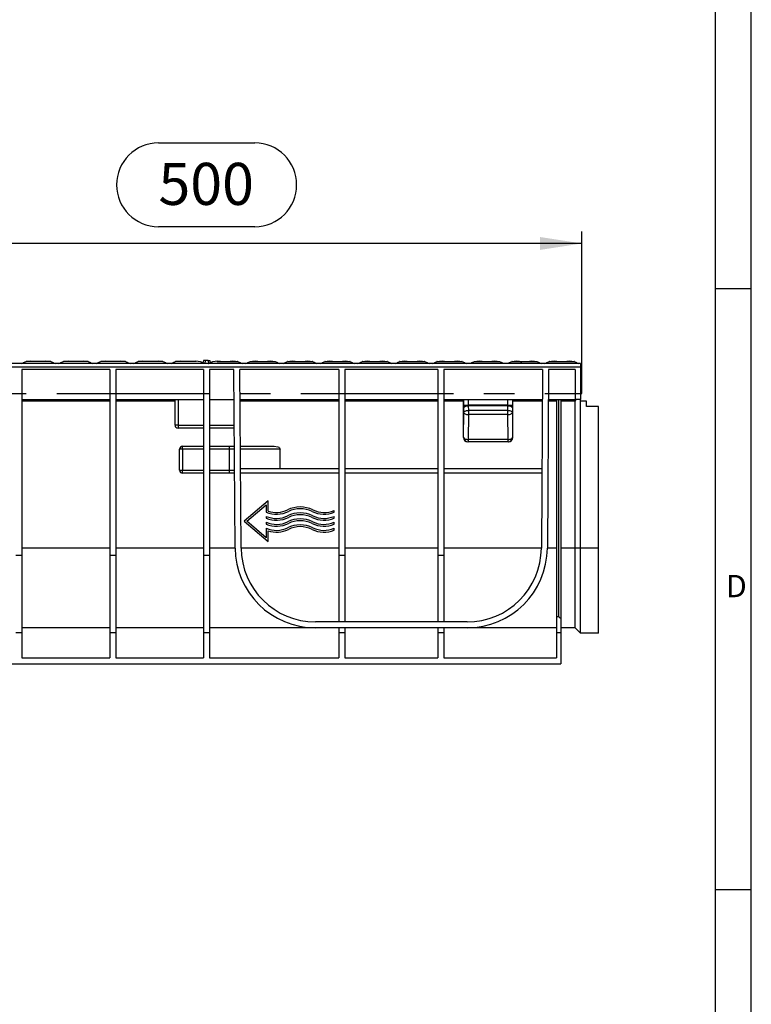
# Model space of a CAD drawing. Units: millimetres. Extents: x 56 to 3304, y 56 to 2320.
# Drawn here: x 2817 to 3304, y 712 to 1367 of the extents above; entities that cross this region are included whole.
import ezdxf

# ---------------------------------------------------------------- set-up
doc = ezdxf.new("R2010")
doc.units = ezdxf.units.MM
doc.header["$LTSCALE"] = 8
doc.linetypes.add('CENTERX2', pattern=[20.32, 12.7, -2.54, 2.54, -2.54])
for name, color, linetype in [('HAURATON_CENTERLINE', 60, 'CENTERX2'), ('HAURATON_DIMENSIONING', 1, 'Continuous'), ('HAURATON_FRAME_LOGO', 1, 'Continuous')]:
    doc.layers.add(name, color=color, linetype=linetype)
doc.layers.add('HAURATON_PRODUCT_CONTOUR', color=7, linetype='Continuous', lineweight=25)
doc.styles.add('SLDTEXTSTYLE1', font='GOTHIC.TTF', dxfattribs={"width": 0.913})
doc.styles.add('SLDTEXTSTYLE2', font='ARIAL.TTF', dxfattribs={"width": 0.948})
doc.dimstyles.new('SLDDIMSTYLE0', dxfattribs={"dimtxt": 28, "dimasz": 28, "dimexe": 0, "dimexo": 0.0625, "dimgap": 7, "dimtad": 1, "dimdec": 0, "dimrnd": 1e-09, "dimzin": 12, "dimdsep": 46, "dimtxsty": 'SLDTEXTSTYLE2', "dimsah": 1, "dimcen": 0.09, "dimadec": 0, "dimazin": 3, "dimtfac": 1, "dimtdec": 0, "dimtofl": 0, "dimtmove": 0, "dimatfit": 3, "dimfxl": 1, "dimfrac": 2, "dimtolj": 1, "dimtzin": 12, "dimarcsym": 0})

# ---------------------------------------------------------------- blocks, each defined once
blk = doc.blocks.new('_D_14')
at = {"layer": 'HAURATON_DIMENSIONING'}
for p, q in [((2909.12, 1285.24), (2973.28, 1285.24)), ((2691.2, 1138.28), (2691.2, 1226.28)), ((2973.28, 1229.44), (2909.12, 1229.44)), ((3191.2, 1118.28), (3191.2, 1226.28)), ((3191.2, 1218.28), (2691.2, 1218.28))]:
    blk.add_line(p, q, dxfattribs=at)
for centre, start, end in [((2909.12, 1257.34), 90, 270), ((2973.28, 1257.34), 270, 90)]:
    blk.add_arc(centre, 27.9, start, end, dxfattribs=at)
for points in [[(2691.2, 1218.28), (2719.2, 1213.97), (2719.2, 1222.59)], [(3191.2, 1218.28), (3163.2, 1222.59), (3163.2, 1213.97)]]:
    blk.add_solid(points, dxfattribs=at)
at = {"layer": 'HAURATON_DIMENSIONING', "insert": (2909.12, 1271.95), "char_height": 28, "attachment_point": 1, "style": 'SLDTEXTSTYLE2'}
blk.add_mtext('500', dxfattribs=at)

msp = doc.modelspace()

# ---------------------------------------------------------------- linework, layer by layer
at = {"layer": 'HAURATON_CENTERLINE'}
msp.add_line((2191.2, 1118.28), (3191.2, 1118.28), dxfattribs=at)
at = {"layer": 'HAURATON_FRAME_LOGO'}
for p, q in [((3304, 304), (3304, 2320)), ((3280, 2296), (3280, 304)), ((3304, 1188), (3280, 1188)), ((3280, 788), (3304, 788))]:
    msp.add_line(p, q, dxfattribs=at)
at = {"layer": 'HAURATON_PRODUCT_CONTOUR'}
for p, q in [((3190.2, 1138.28), (2192.2, 1138.28)), ((3190.2, 1135.84), (2192.2, 1135.84)), ((2876.7, 1134.28), (2818.2, 1134.28)), ((2818.2, 1134.28), (2818.2, 1010.65)), ((2820.75, 1139.78), (2820.75, 1139.4)), ((2820.75, 1139.78), (2820.92, 1139.78)), ((2825.84, 1139.78), (2820.92, 1139.78)), ((2820.92, 1139.78), (2820.92, 1139.43)), ((2832.46, 1139.78), (2825.84, 1139.78)), ((2837.38, 1139.78), (2832.46, 1139.78)), ((2837.38, 1139.78), (2837.55, 1139.78)), ((2837.38, 1139.43), (2837.38, 1139.78)), ((2837.55, 1139.4), (2837.55, 1139.78)), ((2845.65, 1139.78), (2845.65, 1139.4)), ((2845.65, 1139.78), (2845.82, 1139.78)), ((2850.74, 1139.78), (2845.82, 1139.78)), ((2845.82, 1139.78), (2845.82, 1139.43)), ((2857.36, 1139.78), (2850.74, 1139.78)), ((2862.28, 1139.78), (2857.36, 1139.78)), ((2862.28, 1139.78), (2862.45, 1139.78)), ((2862.28, 1139.43), (2862.28, 1139.78)), ((2862.45, 1139.4), (2862.45, 1139.78)), ((2870.55, 1139.78), (2870.55, 1139.4)), ((2870.55, 1139.78), (2870.72, 1139.78)), ((2875.64, 1139.78), (2870.72, 1139.78)), ((2870.72, 1139.78), (2870.72, 1139.43)), ((2882.26, 1139.78), (2875.64, 1139.78)), ((2876.7, 1134.28), (2876.7, 1010.65)), ((2939.2, 1134.28), (2880.7, 1134.28)), ((2880.7, 1134.28), (2880.7, 1010.65)), ((2887.18, 1139.78), (2882.26, 1139.78)), ((2887.18, 1139.78), (2887.35, 1139.78)), ((2887.18, 1139.43), (2887.18, 1139.78)), ((2887.35, 1139.4), (2887.35, 1139.78)), ((2895.45, 1139.78), (2895.45, 1139.4)), ((2895.45, 1139.78), (2895.62, 1139.78)), ((2900.54, 1139.78), (2895.62, 1139.78)), ((2895.62, 1139.78), (2895.62, 1139.43)), ((2907.16, 1139.78), (2900.54, 1139.78)), ((2912.08, 1139.78), (2907.16, 1139.78)), ((2912.08, 1139.78), (2912.25, 1139.78)), ((2912.08, 1139.43), (2912.08, 1139.78)), ((2912.25, 1139.4), (2912.25, 1139.78)), ((2920.35, 1139.78), (2920.35, 1139.4)), ((2920.35, 1139.78), (2920.52, 1139.78)), ((2925.44, 1139.78), (2920.52, 1139.78)), ((2920.52, 1139.78), (2920.52, 1139.43)), ((2932.06, 1139.78), (2925.44, 1139.78)), ((2934.25, 1139.78), (2932.06, 1139.78)), ((2934.26, 1139.78), (2934.25, 1139.78)), ((2934.3, 1139.72), (2934.26, 1139.78)), ((2939.1, 1140.28), (2938.75, 1138.5)), ((2940.21, 1140.28), (2939.1, 1140.28)), ((2939.2, 1134.28), (2939.2, 1010.65)), ((2939.95, 1138.28), (2939.83, 1138.28)), ((2940.21, 1140.28), (2939.95, 1138.28)), ((2942.45, 1138.28), (2939.95, 1138.28)), ((2942.19, 1140.28), (2940.21, 1140.28)), ((2942.19, 1140.28), (2942.45, 1138.28)), ((2942.19, 1140.28), (2943.3, 1140.28)), ((2942.45, 1138.28), (2942.57, 1138.28)), ((2959.39, 1134.28), (2943.2, 1134.28)), ((2943.2, 1134.28), (2943.2, 1010.65)), ((2943.3, 1140.28), (2943.66, 1138.5)), ((2948.14, 1139.78), (2948.1, 1139.72)), ((2948.16, 1139.78), (2948.14, 1139.78)), ((2948.16, 1139.78), (2950.34, 1139.78)), ((2950.34, 1139.78), (2956.96, 1139.78)), ((2956.96, 1139.78), (2961.88, 1139.78)), ((2960.22, 1015.4), (2959.39, 1134.28)), ((2962.05, 1139.78), (2961.88, 1139.78)), ((2961.88, 1139.78), (2961.88, 1139.43)), ((2962.05, 1139.4), (2962.05, 1139.78)), ((3029.2, 1134.28), (2963.39, 1134.28)), ((2964.22, 1015.43), (2963.39, 1134.28)), ((2970.15, 1139.78), (2970.15, 1139.4)), ((2970.32, 1139.78), (2970.15, 1139.78)), ((2970.32, 1139.78), (2975.24, 1139.78)), ((2970.32, 1139.43), (2970.32, 1139.78)), ((2975.24, 1139.78), (2981.86, 1139.78)), ((2981.86, 1139.78), (2986.78, 1139.78)), ((2986.95, 1139.78), (2986.78, 1139.78)), ((2986.78, 1139.78), (2986.78, 1139.43)), ((2986.95, 1139.4), (2986.95, 1139.78)), ((2995.05, 1139.78), (2995.05, 1139.4)), ((2995.22, 1139.78), (2995.05, 1139.78)), ((2995.22, 1139.78), (3000.14, 1139.78)), ((2995.22, 1139.43), (2995.22, 1139.78)), ((3000.14, 1139.78), (3006.76, 1139.78)), ((3006.76, 1139.78), (3011.68, 1139.78)), ((3011.85, 1139.78), (3011.68, 1139.78)), ((3011.68, 1139.78), (3011.68, 1139.43)), ((3011.85, 1139.4), (3011.85, 1139.78)), ((3019.95, 1139.78), (3019.95, 1139.4)), ((3020.12, 1139.78), (3019.95, 1139.78)), ((3020.12, 1139.78), (3025.04, 1139.78)), ((3020.12, 1139.43), (3020.12, 1139.78)), ((3025.04, 1139.78), (3031.66, 1139.78)), ((3029.2, 1134.28), (3029.2, 1010.65)), ((3031.66, 1139.78), (3036.58, 1139.78)), ((3095.2, 1134.28), (3033.2, 1134.28)), ((3033.2, 1134.28), (3033.2, 1010.65)), ((3036.75, 1139.78), (3036.58, 1139.78)), ((3036.58, 1139.78), (3036.58, 1139.43)), ((3036.75, 1139.4), (3036.75, 1139.78)), ((3044.85, 1139.78), (3044.85, 1139.4)), ((3045.02, 1139.78), (3044.85, 1139.78)), ((3045.02, 1139.78), (3049.94, 1139.78)), ((3045.02, 1139.43), (3045.02, 1139.78)), ((3049.94, 1139.78), (3056.56, 1139.78)), ((3056.56, 1139.78), (3061.48, 1139.78)), ((3061.65, 1139.78), (3061.48, 1139.78)), ((3061.48, 1139.78), (3061.48, 1139.43)), ((3061.65, 1139.4), (3061.65, 1139.78)), ((3069.75, 1139.78), (3069.75, 1139.4)), ((3069.92, 1139.78), (3069.75, 1139.78)), ((3069.92, 1139.78), (3074.84, 1139.78)), ((3069.92, 1139.43), (3069.92, 1139.78)), ((3074.84, 1139.78), (3081.46, 1139.78)), ((3081.46, 1139.78), (3086.38, 1139.78)), ((3086.55, 1139.78), (3086.38, 1139.78)), ((3086.38, 1139.78), (3086.38, 1139.43)), ((3086.55, 1139.4), (3086.55, 1139.78)), ((3094.65, 1139.78), (3094.65, 1139.4)), ((3094.82, 1139.78), (3094.65, 1139.78)), ((3094.82, 1139.78), (3099.74, 1139.78)), ((3094.82, 1139.43), (3094.82, 1139.78)), ((3095.2, 1134.28), (3095.2, 1010.65)), ((3165.01, 1134.28), (3099.2, 1134.28)), ((3099.2, 1134.28), (3099.2, 1010.65)), ((3099.74, 1139.78), (3106.36, 1139.78)), ((3106.36, 1139.78), (3111.28, 1139.78)), ((3111.45, 1139.78), (3111.28, 1139.78)), ((3111.28, 1139.78), (3111.28, 1139.43)), ((3111.45, 1139.4), (3111.45, 1139.78)), ((3117.33, 1138.53), (3138.57, 1138.53)), ((3119.55, 1139.78), (3119.55, 1139.4)), ((3119.72, 1139.78), (3119.55, 1139.78)), ((3119.72, 1139.78), (3124.64, 1139.78)), ((3119.72, 1139.43), (3119.72, 1139.78)), ((3124.64, 1139.78), (3131.26, 1139.78)), ((3131.26, 1139.78), (3136.18, 1139.78)), ((3136.35, 1139.78), (3136.18, 1139.78)), ((3136.18, 1139.78), (3136.18, 1139.43)), ((3136.35, 1139.4), (3136.35, 1139.78)), ((3142.23, 1138.53), (3150.28, 1138.53)), ((3144.45, 1139.78), (3144.45, 1139.4)), ((3144.62, 1139.78), (3144.45, 1139.78)), ((3144.62, 1139.78), (3149.54, 1139.78)), ((3144.62, 1139.43), (3144.62, 1139.78)), ((3149.54, 1139.78), (3156.16, 1139.78)), ((3150.23, 1138.28), (3150.28, 1138.53)), ((3151.26, 1138.46), (3151.22, 1138.28)), ((3156.16, 1139.78), (3161.08, 1139.78)), ((3161.25, 1139.78), (3161.08, 1139.78)), ((3161.08, 1139.78), (3161.08, 1139.43)), ((3161.25, 1139.4), (3161.25, 1139.78)), ((3165.01, 1134.28), (3164.18, 1015.43)), ((3169.01, 1134.28), (3168.18, 1015.4)), ((3186.7, 1134.28), (3169.01, 1134.28)), ((3169.35, 1139.78), (3169.35, 1139.4)), ((3169.52, 1139.78), (3169.35, 1139.78)), ((3169.52, 1139.78), (3174.44, 1139.78)), ((3169.52, 1139.43), (3169.52, 1139.78)), ((3174.44, 1139.78), (3181.06, 1139.78)), ((3181.06, 1139.78), (3185.98, 1139.78)), ((3186.15, 1139.78), (3185.98, 1139.78)), ((3185.98, 1139.78), (3185.98, 1139.43)), ((3186.15, 1139.4), (3186.15, 1139.78)), ((3186.7, 1134.28), (3186.7, 1114.28)), ((3190.2, 1138.28), (3190.2, 1135.84)), ((3190.2, 1135.84), (3190.2, 1114.28)), ((2818.2, 1114.28), (2876.7, 1114.28)), ((2876.7, 1113.28), (2818.2, 1113.28)), ((2880.7, 1114.28), (2939.2, 1114.28)), ((2920.2, 1113.28), (2880.7, 1113.28)), ((2920.2, 1097.28), (2920.2, 1114.28)), ((2922.2, 1114.28), (2922.2, 1097.28)), ((2943.2, 1114.28), (2959.53, 1114.28)), ((2963.53, 1114.28), (3029.2, 1114.28)), ((3029.2, 1113.28), (2963.54, 1113.28)), ((3033.2, 1114.28), (3095.2, 1114.28)), ((3095.2, 1113.28), (3033.2, 1113.28)), ((3099.2, 1114.28), (3164.87, 1114.28)), ((3112.2, 1113.28), (3099.2, 1113.28)), ((3112.2, 1089.09), (3112.2, 1113.28)), ((3112.52, 1110.62), (3112.52, 1114.28)), ((3112.52, 1110.62), (3115.52, 1110.62)), ((3112.55, 1105.78), (3112.52, 1108.87)), ((3115.52, 1114.28), (3115.52, 1110.62)), ((3141.89, 1110.62), (3115.52, 1110.62)), ((3115.52, 1110.19), (3115.55, 1107.09)), ((3141.88, 1110.19), (3115.52, 1110.19)), ((3141.85, 1107.09), (3141.88, 1110.19)), ((3141.89, 1110.62), (3141.89, 1114.28)), ((3141.89, 1110.62), (3144.88, 1110.62)), ((3144.88, 1108.87), (3144.85, 1105.78)), ((3144.89, 1114.28), (3144.88, 1110.62)), ((3145.2, 1089.09), (3145.2, 1113.28)), ((3164.87, 1113.28), (3145.2, 1113.28)), ((3168.87, 1114.28), (3186.7, 1114.28)), ((3174.2, 1113.28), (3168.87, 1113.28)), ((3174.2, 1114.28), (3174.2, 969.86)), ((3175.7, 969.86), (3175.7, 1114.28)), ((3177.2, 1114.28), (3177.2, 968.3)), ((3186.64, 1113.28), (3177.2, 1113.28)), ((3186.64, 1015.4), (3186.64, 1113.28)), ((3190.2, 1114.28), (3186.7, 1114.28)), ((3190.2, 1113.28), (3190.2, 1114.28)), ((3190.2, 1015.38), (3190.2, 1113.28)), ((3194.2, 1113.28), (3190.2, 1113.28)), ((3194.2, 1109.78), (3194.2, 1113.28)), ((3202.2, 1109.78), (3194.2, 1109.78)), ((3202.2, 1015.38), (3202.2, 1109.78)), ((3112.39, 1089.28), (3112.55, 1105.78)), ((3115.55, 1104.28), (3115.39, 1087.78)), ((3115.55, 1107.09), (3115.55, 1104.28)), ((3141.85, 1107.09), (3115.55, 1107.09)), ((3141.85, 1104.28), (3115.55, 1104.28)), ((3141.85, 1104.28), (3141.85, 1107.09)), ((3142.02, 1087.78), (3141.85, 1104.28)), ((3144.85, 1105.78), (3145.01, 1089.28)), ((2922.2, 1097.28), (2920.2, 1097.28)), ((2922.2, 1097.28), (2939.2, 1097.28)), ((2922.2, 1097.28), (2922.2, 1095.28)), ((2939.2, 1095.28), (2922.2, 1095.28)), ((2943.2, 1097.28), (2959.65, 1097.28)), ((2959.66, 1095.28), (2943.2, 1095.28)), ((3112.2, 1089.09), (3112.39, 1089.28)), ((3145.01, 1089.28), (3145.2, 1089.09)), ((2925.2, 1083.28), (2939.2, 1083.28)), ((2925.2, 1081.28), (2925.2, 1083.28)), ((2943.2, 1083.28), (2956.2, 1083.28)), ((2956.2, 1083.28), (2959.75, 1083.28)), ((2956.2, 1083.28), (2956.2, 1081.28)), ((2963.75, 1083.28), (2986.09, 1083.28)), ((3115.39, 1086.28), (3115.2, 1086.09)), ((3142.2, 1086.09), (3115.2, 1086.09)), ((3142.02, 1087.78), (3115.39, 1087.78)), ((3115.39, 1087.78), (3115.39, 1086.28)), ((3142.02, 1086.28), (3115.39, 1086.28)), ((3142.02, 1086.28), (3142.02, 1087.78)), ((3142.2, 1086.09), (3142.02, 1086.28)), ((2923.2, 1067.28), (2923.2, 1081.28)), ((2925.2, 1081.28), (2923.2, 1081.28)), ((2925.2, 1081.28), (2925.2, 1067.28)), ((2939.2, 1081.28), (2925.2, 1081.28)), ((2956.2, 1081.28), (2943.2, 1081.28)), ((2959.76, 1081.28), (2956.2, 1081.28)), ((2956.2, 1081.28), (2956.2, 1067.28)), ((2990.13, 1081.28), (2963.76, 1081.28)), ((2923.2, 1067.28), (2925.2, 1067.28)), ((2925.2, 1065.28), (2925.2, 1067.28)), ((2925.2, 1067.28), (2939.2, 1067.28)), ((2939.2, 1065.28), (2925.2, 1065.28)), ((2943.2, 1067.28), (2956.2, 1067.28)), ((2956.2, 1065.28), (2943.2, 1065.28)), ((2956.2, 1067.28), (2959.86, 1067.28)), ((2956.2, 1067.28), (2956.2, 1065.28)), ((2959.87, 1065.28), (2956.2, 1065.28)), ((3029.2, 1068.28), (2963.85, 1068.28)), ((3029.2, 1065.28), (2963.87, 1065.28)), ((3095.2, 1068.28), (3033.2, 1068.28)), ((3095.2, 1065.28), (3033.2, 1065.28)), ((3164.55, 1068.28), (3099.2, 1068.28)), ((3164.53, 1065.28), (3099.2, 1065.28)), ((2982.09, 1046.79), (2966.2, 1033.28)), ((2968.04, 1033.28), (2980.9, 1044.21)), ((2980.9, 1044.21), (2980.9, 1039.25)), ((2982.09, 1040.09), (2982.09, 1046.79)), ((2980.9, 1036.57), (2980.9, 1035.28)), ((3026.2, 1039.25), (3026.2, 1040.54)), ((3026.2, 1035.28), (3026.2, 1036.57)), ((2966.2, 1033.28), (2982.09, 1019.77)), ((2980.9, 1022.35), (2968.04, 1033.28)), ((2980.9, 1032.6), (2980.9, 1031.31)), ((3026.2, 1031.31), (3026.2, 1032.6)), ((2980.9, 1028.62), (2980.9, 1022.35)), ((2982.09, 1019.77), (2982.09, 1026.91)), ((3026.2, 1027.33), (3026.2, 1028.62)), ((2814.2, 1010.65), (2818.2, 1010.65)), ((2876.7, 1015.4), (2818.2, 1015.4)), ((2818.2, 1010.65), (2818.2, 959.28)), ((2876.7, 1010.65), (2876.7, 959.28)), ((2876.7, 1010.65), (2880.7, 1010.65)), ((2939.2, 1015.4), (2880.7, 1015.4)), ((2880.7, 1010.65), (2880.7, 959.28)), ((2939.2, 1010.65), (2939.2, 959.28)), ((2939.2, 1010.65), (2943.2, 1010.65)), ((2960.22, 1015.4), (2943.2, 1015.4)), ((2943.2, 1010.65), (2943.2, 959.28)), ((3029.2, 1015.4), (2964.22, 1015.4)), ((3029.2, 1010.65), (3029.2, 966.28)), ((3029.2, 1010.65), (3033.2, 1010.65)), ((3095.2, 1015.4), (3033.2, 1015.4)), ((3033.2, 1010.65), (3033.2, 966.28)), ((3095.2, 1010.65), (3095.2, 966.28)), ((3095.2, 1010.65), (3099.2, 1010.65)), ((3164.18, 1015.4), (3099.2, 1015.4)), ((3099.2, 1010.65), (3099.2, 966.28)), ((3174.2, 1015.4), (3168.18, 1015.4)), ((3186.64, 1015.4), (3177.2, 1015.4)), ((3186.64, 962.28), (3186.64, 1015.4)), ((3190.2, 1015.38), (3186.64, 1015.4)), ((3190.2, 958.78), (3190.2, 1015.38)), ((3202.2, 1015.38), (3190.2, 1015.38)), ((3202.2, 958.78), (3202.2, 1015.38)), ((3114.68, 966.28), (3013.72, 966.28)), ((3174.2, 969.86), (3175.7, 969.86)), ((3174.2, 969.86), (3174.2, 959.28)), ((3177.2, 968.3), (3177.2, 959.28)), ((2814.2, 959.28), (2818.2, 959.28)), ((2876.7, 962.28), (2818.2, 962.28)), ((2818.2, 959.28), (2818.2, 942.28)), ((2876.7, 959.28), (2880.7, 959.28)), ((2876.7, 959.28), (2876.7, 942.28)), ((2939.2, 962.28), (2880.7, 962.28)), ((2880.7, 959.28), (2880.7, 942.28)), ((2939.2, 959.28), (2943.2, 959.28)), ((2939.2, 959.28), (2939.2, 942.28)), ((3013.72, 962.28), (2943.2, 962.28)), ((2943.2, 959.28), (2943.2, 942.28)), ((3114.68, 962.28), (3013.72, 962.28)), ((3029.2, 962.28), (3029.2, 959.28)), ((3029.2, 959.28), (3033.2, 959.28)), ((3029.2, 959.28), (3029.2, 942.28)), ((3033.2, 962.28), (3033.2, 959.28)), ((3033.2, 959.28), (3033.2, 942.28)), ((3095.2, 962.28), (3095.2, 959.28)), ((3095.2, 959.28), (3099.2, 959.28)), ((3095.2, 959.28), (3095.2, 942.28)), ((3099.2, 962.28), (3099.2, 959.28)), ((3099.2, 959.28), (3099.2, 942.28)), ((3174.2, 962.28), (3114.68, 962.28)), ((3174.2, 959.28), (3177.2, 959.28)), ((3174.2, 959.28), (3174.2, 942.28)), ((3186.64, 962.28), (3177.2, 962.28)), ((3177.2, 959.28), (3177.2, 938.28)), ((3190.2, 958.78), (3186.64, 962.28)), ((3202.2, 958.78), (3190.2, 958.78)), ((2205.2, 938.28), (3177.2, 938.28)), ((2818.2, 942.28), (2876.7, 942.28)), ((2880.7, 942.28), (2939.2, 942.28)), ((2943.2, 942.28), (3029.2, 942.28)), ((3033.2, 942.28), (3095.2, 942.28)), ((3099.2, 942.28), (3174.2, 942.28))]:
    msp.add_line(p, q, dxfattribs=at)
at = {"layer": 'HAURATON_PRODUCT_CONTOUR', "flags": 128}
for points in [[(2832.46, 1139.77), (2831.9, 1139.78), (2831.03, 1139.78), (2829.94, 1139.78), (2828.77, 1139.78), (2827.64, 1139.78), (2826.68, 1139.78), (2826, 1139.77), (2825.84, 1139.77)], [(2857.36, 1139.77), (2856.8, 1139.78), (2855.93, 1139.78), (2854.84, 1139.78), (2853.67, 1139.78), (2852.54, 1139.78), (2851.58, 1139.78), (2850.9, 1139.77), (2850.74, 1139.77)], [(2882.26, 1139.77), (2881.7, 1139.78), (2880.83, 1139.78), (2879.74, 1139.78), (2878.57, 1139.78), (2877.44, 1139.78), (2876.48, 1139.78), (2875.8, 1139.77), (2875.64, 1139.77)], [(2907.16, 1139.77), (2906.6, 1139.78), (2905.73, 1139.78), (2904.64, 1139.78), (2903.47, 1139.78), (2902.34, 1139.78), (2901.38, 1139.78), (2900.7, 1139.77), (2900.54, 1139.77)], [(2932.06, 1139.77), (2931.5, 1139.78), (2930.63, 1139.78), (2929.54, 1139.78), (2928.37, 1139.78), (2927.24, 1139.78), (2926.28, 1139.78), (2925.6, 1139.77), (2925.44, 1139.77)], [(2950.34, 1139.77), (2950.9, 1139.78), (2951.77, 1139.78), (2952.86, 1139.78), (2954.03, 1139.78), (2955.16, 1139.78), (2956.12, 1139.78), (2956.8, 1139.77), (2956.96, 1139.77)], [(2975.24, 1139.77), (2975.8, 1139.78), (2976.67, 1139.78), (2977.76, 1139.78), (2978.93, 1139.78), (2980.06, 1139.78), (2981.02, 1139.78), (2981.7, 1139.77), (2981.86, 1139.77)], [(3000.14, 1139.77), (3000.7, 1139.78), (3001.57, 1139.78), (3002.66, 1139.78), (3003.83, 1139.78), (3004.96, 1139.78), (3005.92, 1139.78), (3006.6, 1139.77), (3006.76, 1139.77)], [(3025.04, 1139.77), (3025.6, 1139.78), (3026.47, 1139.78), (3027.56, 1139.78), (3028.73, 1139.78), (3029.86, 1139.78), (3030.82, 1139.78), (3031.5, 1139.77), (3031.66, 1139.77)], [(3049.94, 1139.77), (3050.5, 1139.78), (3051.37, 1139.78), (3052.46, 1139.78), (3053.63, 1139.78), (3054.76, 1139.78), (3055.72, 1139.78), (3056.4, 1139.77), (3056.56, 1139.77)], [(3074.84, 1139.77), (3075.4, 1139.78), (3076.27, 1139.78), (3077.36, 1139.78), (3078.53, 1139.78), (3079.66, 1139.78), (3080.62, 1139.78), (3081.3, 1139.77), (3081.46, 1139.77)], [(3099.74, 1139.77), (3100.3, 1139.78), (3101.17, 1139.78), (3102.26, 1139.78), (3103.43, 1139.78), (3104.56, 1139.78), (3105.52, 1139.78), (3106.2, 1139.77), (3106.36, 1139.77)], [(3117.33, 1138.53), (3117.09, 1138.29), (3117.06, 1138.28)], [(3117.85, 1138.86), (3117.69, 1138.76), (3117.33, 1138.53)], [(3124.64, 1139.77), (3125.2, 1139.78), (3126.07, 1139.78), (3127.16, 1139.78), (3128.33, 1139.78), (3129.46, 1139.78), (3130.42, 1139.78), (3131.1, 1139.77), (3131.26, 1139.77)], [(3138.57, 1138.53), (3138.38, 1138.64), (3138.06, 1138.86)], [(3138.84, 1138.28), (3138.76, 1138.33), (3138.57, 1138.53)], [(3149.54, 1139.77), (3150.1, 1139.78), (3150.97, 1139.78), (3152.06, 1139.78), (3153.23, 1139.78), (3154.36, 1139.78), (3155.32, 1139.78), (3156, 1139.77), (3156.16, 1139.77)], [(3174.44, 1139.77), (3174.67, 1139.78), (3175, 1139.78), (3175.4, 1139.78), (3175.87, 1139.78), (3176.39, 1139.78), (3176.96, 1139.78), (3177.53, 1139.78), (3178.13, 1139.78), (3178.7, 1139.78), (3179.26, 1139.78), (3179.76, 1139.78), (3180.22, 1139.78), (3180.6, 1139.78), (3180.9, 1139.77), (3180.99, 1139.77), (3181.06, 1139.77)], [(3112.52, 1108.87), (3112.59, 1109.12), (3112.77, 1109.37), (3113.05, 1109.59), (3113.42, 1109.79), (3113.87, 1109.96), (3114.39, 1110.08), (3114.94, 1110.16), (3115.52, 1110.19)], [(3141.88, 1110.19), (3142.46, 1110.16), (3143.02, 1110.08), (3143.53, 1109.96), (3143.98, 1109.79), (3144.36, 1109.59), (3144.64, 1109.37), (3144.81, 1109.12), (3144.88, 1108.87)], [(3112.55, 1105.78), (3112.62, 1106.03), (3112.79, 1106.28), (3113.07, 1106.5), (3113.45, 1106.7), (3113.9, 1106.86), (3114.41, 1106.99), (3114.97, 1107.06), (3115.55, 1107.09)], [(3112.55, 1105.78), (3112.62, 1105.49), (3112.79, 1105.21), (3113.07, 1104.95), (3113.45, 1104.72), (3113.9, 1104.54), (3114.41, 1104.4), (3114.97, 1104.31), (3115.55, 1104.28)], [(3141.85, 1107.09), (3142.43, 1107.06), (3142.99, 1106.99), (3143.5, 1106.86), (3143.96, 1106.7), (3144.33, 1106.5), (3144.61, 1106.28), (3144.79, 1106.03), (3144.85, 1105.78)], [(3141.85, 1104.28), (3142.43, 1104.31), (3142.99, 1104.4), (3143.5, 1104.54), (3143.96, 1104.72), (3144.33, 1104.95), (3144.61, 1105.21), (3144.79, 1105.49), (3144.85, 1105.78)], [(3112.39, 1089.28), (3112.45, 1088.99), (3112.63, 1088.71), (3112.91, 1088.45), (3113.28, 1088.22), (3113.73, 1088.04), (3114.25, 1087.9), (3114.81, 1087.81), (3115.39, 1087.78)], [(3142.02, 1087.78), (3142.6, 1087.81), (3143.15, 1087.9), (3143.67, 1088.04), (3144.12, 1088.22), (3144.49, 1088.45), (3144.77, 1088.71), (3144.95, 1088.99), (3145.01, 1089.28)], [(2986.09, 1083.28), (2988.58, 1082.87), (2989.23, 1082.55), (2989.79, 1082.09), (2990.03, 1081.73), (2990.13, 1081.37), (2990.13, 1081.28)]]:
    msp.add_lwpolyline(points, dxfattribs=at)
at = {"layer": 'HAURATON_PRODUCT_CONTOUR'}
for centre, radius, start, end in [((2817.18, 1141.09), 2.91, 284.65057, 309.98662), ((2824.55, 1123.57), 16.26, 85.46632, 109.80669), ((2833.76, 1123.7), 16.13, 70.09634, 94.63066), ((2841.09, 1141.03), 2.84, 229.68498, 255.58533), ((2842.08, 1141.09), 2.91, 284.65057, 309.98662), ((2849.45, 1123.57), 16.26, 85.46632, 109.80669), ((2858.66, 1123.7), 16.13, 70.09634, 94.63066), ((2865.99, 1141.03), 2.84, 229.68498, 255.58533), ((2866.98, 1141.09), 2.91, 284.65057, 309.98662), ((2874.35, 1123.57), 16.26, 85.46632, 109.80669), ((2883.56, 1123.7), 16.13, 70.09634, 94.63066), ((2890.89, 1141.03), 2.84, 229.68498, 255.58533), ((2891.88, 1141.09), 2.91, 284.65057, 309.98662), ((2899.25, 1123.57), 16.26, 85.46632, 109.80669), ((2908.46, 1123.7), 16.13, 70.09634, 94.63066), ((2915.79, 1141.03), 2.84, 229.68498, 255.58533), ((2916.78, 1141.09), 2.91, 284.65057, 309.98662), ((2924.15, 1123.57), 16.26, 85.46632, 109.80669), ((2933.36, 1123.7), 16.13, 70.09634, 94.63066), ((2949.04, 1123.7), 16.13, 85.36934, 109.90366), ((2958.25, 1123.57), 16.26, 70.19331, 94.53368), ((2965.62, 1141.09), 2.91, 230.01338, 255.34943), ((2966.61, 1141.03), 2.84, 284.41467, 310.31502), ((2973.94, 1123.7), 16.13, 85.36934, 109.90366), ((2983.15, 1123.57), 16.26, 70.19331, 94.53368), ((2990.52, 1141.09), 2.91, 230.01338, 255.34943), ((2991.51, 1141.03), 2.84, 284.41467, 310.31502), ((2998.84, 1123.7), 16.13, 85.36934, 109.90366), ((3008.05, 1123.57), 16.26, 70.19331, 94.53368), ((3015.42, 1141.09), 2.91, 230.01338, 255.34943), ((3016.41, 1141.03), 2.84, 284.41467, 310.31502), ((3023.74, 1123.7), 16.13, 85.36934, 109.90366), ((3032.95, 1123.57), 16.26, 70.19331, 94.53368), ((3040.32, 1141.09), 2.91, 230.01338, 255.34943), ((3041.31, 1141.03), 2.84, 284.41467, 310.31502), ((3048.64, 1123.7), 16.13, 85.36934, 109.90366), ((3057.85, 1123.57), 16.26, 70.19331, 94.53368), ((3065.22, 1141.09), 2.91, 230.01338, 255.34943), ((3066.21, 1141.03), 2.84, 284.41467, 310.31502), ((3073.54, 1123.7), 16.13, 85.36934, 109.90366), ((3082.75, 1123.57), 16.26, 70.19331, 94.53368), ((3090.12, 1141.09), 2.91, 230.01338, 255.34943), ((3091.11, 1141.03), 2.84, 284.41467, 310.31502), ((3098.44, 1123.7), 16.13, 85.36934, 109.90366), ((3107.65, 1123.57), 16.26, 70.19331, 94.53368), ((3115.02, 1141.09), 2.91, 230.01338, 255.34943), ((3123.34, 1123.7), 16.13, 85.36934, 109.90366), ((3132.55, 1123.57), 16.26, 70.19331, 94.53368), ((3141.54, 1139), 0.842, 300.50345, 325.44641), ((3135.41, 1149.55), 12.96, 301.74268, 304.47177), ((3148.24, 1123.7), 16.13, 85.36934, 109.90366), ((3150.57, 1135.26), 3.28, 77.84303, 95.00892), ((3157.45, 1123.57), 16.26, 70.19331, 94.53368), ((3164.82, 1141.09), 2.91, 230.01338, 255.34943), ((3165.81, 1141.03), 2.84, 284.41467, 310.31502), ((3173.14, 1123.7), 16.13, 85.36934, 109.90366), ((3182.35, 1123.57), 16.26, 70.19331, 94.53368), ((3189.72, 1141.09), 2.91, 230.01338, 255.34943), ((2922.2, 1097.28), 2, 180, 270), ((3115.39, 1089.28), 3, 180.02742, 269.97957), ((3142.01, 1089.28), 3, 270.02043, 359.97258), ((2925.2, 1081.28), 2, 90, 180), ((2925.2, 1067.28), 2, 180, 270), ((3003.55, 1023.61), 19.2, 64.08417, 115.91583), ((2987.66, 1056.32), 18.36, 248.4096, 295.91583), ((2987.66, 1052.35), 17.17, 246.82615, 295.91583), ((2987.66, 1056.32), 17.17, 251.09032, 295.91583), ((3003.55, 1019.64), 19.2, 64.08417, 115.91583), ((3003.55, 1023.61), 18.01, 64.08417, 115.91583), ((3003.55, 1019.64), 18.01, 64.08417, 115.91583), ((3019.45, 1056.32), 18.36, 244.08417, 291.5904), ((3019.45, 1056.32), 17.17, 244.08417, 293.17385), ((3019.45, 1052.35), 17.17, 244.08417, 293.17385), ((2987.66, 1052.35), 18.36, 248.4096, 295.91583), ((2987.66, 1048.38), 17.17, 246.82615, 295.91583), ((2987.66, 1048.38), 18.36, 248.4096, 295.91583), ((3003.55, 1015.67), 19.2, 64.08417, 115.91583), ((3003.55, 1011.69), 19.2, 64.08417, 115.91583), ((3003.55, 1015.67), 18.01, 64.08417, 115.91583), ((3003.55, 1011.69), 18.01, 64.08417, 115.91583), ((3019.45, 1052.35), 18.36, 244.08417, 291.5904), ((3019.45, 1048.38), 18.36, 244.08417, 291.5904), ((3019.45, 1048.38), 17.17, 244.08417, 293.17385), ((2987.66, 1044.4), 17.17, 246.82615, 295.91583), ((2987.66, 1044.4), 18.36, 252.36013, 295.91583), ((3019.45, 1044.4), 18.36, 244.08417, 291.5904), ((3019.45, 1044.4), 17.17, 244.08417, 293.17385), ((3013.72, 1015.78), 53.5, 180.4, 270), ((3013.72, 1015.78), 49.5, 180.4, 270), ((3114.68, 1015.78), 49.5, 270, 359.6), ((3114.68, 1015.78), 53.5, 270, 359.6), ((3219.7, 1010.65), 60, 222.83343, 224.90053)]:
    msp.add_arc(centre, radius, start, end, dxfattribs=at)
for centre, major_axis, ratio, start_param, end_param in [((2800.08, 460.25), (138.94, 678.19), 0.305726, 6.279279, 6.28452), ((3082.32, 460.25), (-138.94, 678.19), 0.305726, 6.281851, 6.287091), ((3112.22, 1113.28), (0, 1), 0.017455, 6.283183, 7.846998), ((3112.59, 1110.62), (0, 4), 0.017455, 1.570794, 2.02458), ((3115.59, 1110.62), (0, 1), 0.069819, 1.570762, 2.024548), ((3141.82, 1110.62), (0, 1), 0.069819, 4.258638, 4.712423), ((3144.81, 1110.62), (0, 4), 0.017455, 4.258606, 4.712391), ((3145.18, 1113.28), (0, 1), 0.017455, 4.719372, 6.283187), ((3187.66, 1113.28), (0.995, -0.208), 0.982694, 1.780017, 3.343832), ((3115.2, 1089.09), (1.81, 2.4), 0.999557, 2.217214, 3.787584), ((3142.2, 1089.09), (-1.81, 2.4), 0.999557, 2.495601, 4.065971), ((2956.2, -6860.04), (0, 9310.41), 0.006981, 5.731332, 5.734001)]:
    msp.add_ellipse(centre, major_axis=major_axis, ratio=ratio, start_param=start_param, end_param=end_param, dxfattribs=at)

# ---------------------------------------------------------------- texts
at = {"layer": 'HAURATON_FRAME_LOGO', "insert": (3287.07, 997.53), "char_height": 14.82, "attachment_point": 1, "style": 'SLDTEXTSTYLE1'}
msp.add_mtext('D', dxfattribs=at)

# ---------------------------------------------------------------- dimensions: what is measured, and where the dimension line sits
at = {"layer": 'HAURATON_DIMENSIONING'}
dim = msp.add_linear_dim(base=(2691.2, 1218.28), p1=(3191.2, 1118.28), p2=(2691.2, 1138.28), dimstyle='SLDDIMSTYLE0', dxfattribs=at)
dim.commit()
dim.dimension.update_dxf_attribs({"geometry": '_D_14', "text_midpoint": (2941.2, 1218.28), "dimtype": 160})

doc.saveas('drawing.dxf')
